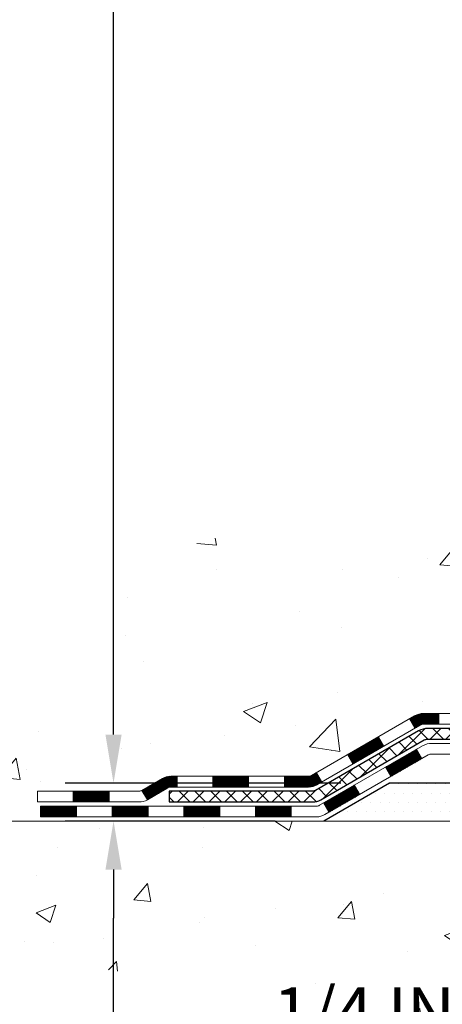
# Model space of a CAD drawing. Extents: x -7 to 3254, y -7 to 1977.
# Drawn here: x 8 to 10, y 9 to 15 of the extents above; entities that cross this region are included whole.
import ezdxf

# ---------------------------------------------------------------- set-up
doc = ezdxf.new("R2010")
doc.units = 0
doc.header["$LTSCALE"] = 5
doc.header["$MEASUREMENT"] = 0
doc.layers.get('DEFPOINTS').update_dxf_attribs({"linetype": 'CONTINUOUS'})
for name, color, linetype, lineweight in [('CONCRETE - H', 130, 'CONTINUOUS', 9), ('CONCRETE - L', 132, 'CONTINUOUS', 13), ('DECK COAT - H', 20, 'CONTINUOUS', 20), ('DECK COAT - L', 22, 'CONTINUOUS', 18), ('DIMS', 50, 'CONTINUOUS', 25), ('PVC SIDESHEET - H', 170, 'CONTINUOUS', 20), ('PVC SIDESHEET - L', 150, 'CONTINUOUS', 25), ('SETTING BED - H', 210, 'CONTINUOUS', 20), ('SETTING BED - L', 212, 'CONTINUOUS', 25)]:
    doc.layers.add(name, color=color, linetype=linetype, lineweight=lineweight)
doc.dimstyles.get("Standard").update_dxf_attribs({"dimtxt": 0.18, "dimasz": 0.18, "dimexe": 0.18, "dimexo": 0.0625, "dimgap": 0.09, "dimtad": 0, "dimtih": 1, "dimtoh": 1, "dimdec": 4, "dimzin": 0, "dimdsep": 46, "dimtxsty": 'Standard', "dimcen": 0.09, "dimadec": 0, "dimazin": 0, "dimtfac": 1, "dimtdec": 4, "dimtofl": 0, "dimtmove": 0, "dimatfit": 3, "dimfxl": 1, "dimtolj": 1, "dimtzin": 0, "dimarcsym": 0})

# ---------------------------------------------------------------- blocks, each defined once
blk = doc.blocks.new('*D12')
at = {"layer": 'DEFPOINTS', "color": 0, "transparency": 16777216}
for p in [(9.992307263637258, 10.07617902395418), (8.172326987577492, 9.826180399205441), (9.559296943747142, 9.826180399205441)]:
    blk.add_point(p, dxfattribs=at)
at = {"layer": 'DIMS', "color": 0, "lineweight": -2, "transparency": 16777216}
for p, q in [((8.172326987577492, 10.39617902395418), (8.172326987577492, 10.71617902395418)), ((9.672307263637258, 10.07617902395418), (7.852326987577492, 10.07617902395418)), ((9.239296943747142, 9.826180399205441), (7.852326987577491, 9.826180399205441)), ((8.172326987577492, 9.50618039920544), (8.172326987577492, 9.18618039920544)), ((8.172326987577492, 8.302953937055689), (8.172326987577492, 9.18618039920544)), ((8.492326987577492, 8.302953937055689), (8.172326987577492, 8.302953937055689))]:
    blk.add_line(p, q, dxfattribs=at)
at = {"layer": 'DIMS', "color": 0, "transparency": 16777216}
for points in [[(8.118993654244159, 10.39617902395418), (8.225660320910825, 10.39617902395418), (8.172326987577492, 10.07617902395418)], [(8.118993654244159, 9.50618039920544), (8.225660320910825, 9.50618039920544), (8.172326987577492, 9.826180399205441)]]:
    blk.add_solid(points, dxfattribs=at)
at = {"layer": 'DIMS', "color": 0, "transparency": 16777216, "insert": (9.825660320910822, 8.30295393705569), "char_height": 0.32, "attachment_point": 5}
blk.add_mtext('\\A1;1/4 IN\\P [6.3mm]', dxfattribs=at)
blk = doc.blocks.new('*D13')
at = {"layer": 'DEFPOINTS', "color": 0, "transparency": 16777216}
for p in [(8.583447194357149, 21.27900382720645), (8.172326708193168, 10.07617902395418), (9.992307263637258, 10.07617902395418)]:
    blk.add_point(p, dxfattribs=at)
at = {"layer": 'DIMS', "color": 0, "lineweight": -2, "transparency": 16777216}
for p, q in [((8.263447194357148, 21.27900382720645), (7.85232670819317, 21.27900382720646)), ((8.172326708193172, 20.95900382720645), (8.17232670819317, 17.09846809224722)), ((8.172326708193168, 10.39617902395418), (8.17232670819317, 15.60513475891389)), ((9.672307263637258, 10.07617902395418), (7.852326708193169, 10.07617902395418))]:
    blk.add_line(p, q, dxfattribs=at)
at = {"layer": 'DIMS', "color": 0, "transparency": 16777216}
for points in [[(8.118993374859839, 20.95900382720645), (8.225660041526504, 20.95900382720645), (8.172326708193172, 21.27900382720645)], [(8.118993374859835, 10.39617902395418), (8.2256600415265, 10.39617902395418), (8.172326708193168, 10.07617902395418)]]:
    blk.add_solid(points, dxfattribs=at)
at = {"layer": 'DIMS', "color": 0, "transparency": 16777216, "insert": (8.172326708193168, 16.35180142558056), "char_height": 0.32, "attachment_point": 5}
blk.add_mtext('\\A1;11 3/16 IN\\P [284.6mm]', dxfattribs=at)

msp = doc.modelspace()

# ---------------------------------------------------------------- hatches: boundary and pattern name
at = {"layer": 'CONCRETE - H'}
h = msp.add_hatch(dxfattribs=at)
h.set_pattern_fill('AR-CONC', color=256, scale=0.224, style=0)
h.set_pattern_definition([(49.99999999999999, (2.335370875117633, 474.7173421553377), (1.606662809025688, -0.140564782361013), [0.168, -1.848]), (355, (2.335370875117633, 474.7173421553377), (-0.31080298729312, 1.684910379488026), [0.1344, -1.4784]), (100.45144446, (2.469259440557636, 474.7056284247777), (1.295859816668731, 1.54434557976973), [0.1427780300799993, -1.570558330879994]), (46.18420000000002, (2.335370875117633, 475.1653421553377), (2.390620580704322, -0.3707631889764914), [0.2519999999999987, -2.771999999999989]), (96.63563549, (2.534589183917632, 475.1344451476577), (2.093642758310271, 2.182025665734993), [0.21416716608, -2.3558388224]), (351.1841639899999, (2.335370875117633, 475.1653421553377), (2.093642756922692, 2.182025664604778), [0.2016, -2.21760000224]), (21, (2.559370875117651, 475.0533421553377), (1.337071796745354, -0.9018663150903589), [0.168, -1.848]), (326.0000000000001, (2.559370875117651, 475.0533421553377), (0.545026343504343, 1.624336100904951), [0.1344, -1.4784]), (71.45144474, (2.670793524077652, 474.9781866295777), (1.882098123875135, 0.7224697822862325), [0.1427780256, -1.57055833088]), (37.50000000000001, (2.335370875117633, 474.7173421553377), (0.0272380759107311, 0.7456822325821376), [0, -1.46048, 0, -1.5008, 0, -1.484]), (7.499999999999999, (2.335370875117633, 474.7173421553377), (0.5892757638704128, 0.8834822346164869), [0, -0.8556799999999999, 0, -1.42688, 0, -0.5655999999999999]), (327.5, (1.835850875117643, 474.7173421553377), (1.195762257026196, -0.05052291268501065), [0, -0.5599999999999999, 0, -1.7472, 0, -2.3184]), (317.5, (1.611850875117653, 474.7173421553377), (1.306337019326945, 0.2242351604243917), [0, -0.728, 0, -1.16032, 0, -1.6464])])
edge = h.paths.add_edge_path()
edge.add_spline(control_points=[(8.583447194354648, 21.27900382720645), (8.55644391276087, 21.06054431232883), (8.484950864470676, 20.07577976152356), (10.62256817329128, 19.4457053447328), (12.69015825897844, 17.22159176143077), (13.34126006743546, 11.25330684979326), (7.360019708043495, 12.11306957231909), (7.368499736946291, 10.0792084810796), (7.177564918148278, 9.826179523962082)], knot_values=[0, 0, 0, 0, 0.609794614085331, 2.858453099672804, 5.125579893537214, 10.25521813946264, 14.94521841474225, 15.81524009244022, 15.81524009244022, 15.81524009244022, 15.81524009244022], degree=3, periodic=0)
edge.add_line((7.177564918148278, 9.826179523960036), (7.670568086146119, 9.826179523960718))
edge.add_line((7.670568086146119, 9.826179523960718), (7.670569602125425, 10.02302953247374))
edge.add_line((7.670569602125425, 10.02302953247386), (8.340250270170273, 10.02302953247386))
edge.add_arc((8.34025026986967, 10.0623995347562), 0.03937000228233956, 270.000000437451, 300.0050937745403)
edge.add_line((8.359938302123027, 10.02830586282562), (8.495699209743265, 10.10668745932128))
edge.add_arc((8.550814177788112, 10.01121853247378), 0.1102359999999862, 90.00000000013108, 119.99818035215739, ccw=False)
edge.add_line((8.550814177787856, 10.12145453247376), (9.45877211881691, 10.12145453247376))
edge.add_arc((9.4587721185122, 10.16082453478748), 0.03937000231371712, 270.0000004434635, 300.0050937589943)
edge.add_line((9.478460150772008, 10.12673086282462), (10.15854733693091, 10.51937886558335))
edge.add_arc((10.21854424570347, 10.41545403246823), 0.1200000000010279, 90.00000000018701, 119.9982957313533, ccw=False)
edge.add_line((10.21854424570307, 10.53545403246926), (10.4299856282629, 10.53545403246949))
edge.add_arc((10.42998562795844, 10.57482403400195), 0.03937000153234749, 270.0000004430951, 315.0062388853403)
edge.add_line((10.45782745419334, 10.54698827044922), (10.57429094637077, 10.66345176262678))
edge.add_arc((10.82399292067862, 10.41374978831868), 0.3531319186176904, 103.9020008911375, 134.9999999999746, ccw=False)
edge.add_arc((11.11327751376058, 9.24498001487882), 1.557170273115276, 76.09799910892792, 103.90200089103729, ccw=False)
edge.add_arc((11.40256210684362, 10.41374978831823), 0.3531319186178695, 47.88305985418151, 76.09799910889882, ccw=False)
edge.add_line((11.63938860254513, 10.67569513162562), (11.76873060528071, 10.54698523849754))
edge.add_arc((11.79656939969311, 10.57482403311815), 0.03937000076529389, 225.0000002141155, 270.0044118205425)
edge.add_line((11.79657243121446, 10.53545403246949), (13.50747753369843, 10.53545403246949))
edge.add_arc((13.50747450154404, 10.57482403255199), 0.03937000019926278, 270.0044127419156, 359.9999998798831)
edge.add_line((13.54684450174329, 10.57482403246945), (13.54684450174594, 18.6327161581105))
edge.add_arc((13.50747450174606, 18.63271615811061), 0.03936999999987378, 359.9999999998346, 432.6976227628036)
edge.add_arc((13.64678654251426, 19.07993027194698), 0.4290404058596133, 233.0250989603211, 252.69762276280818, ccw=False)
edge.add_arc((13.72327288232302, 19.14203836408637), 0.525199596184463, 194.3079434824739, 230.4333558243558, ccw=False)
edge.add_arc((14.79322306872183, 19.42889339090311), 1.632909065609082, 184.8191964166436, 194.7829313884617, ccw=False)
edge.add_arc((14.52405659654445, 19.19496546646462), 1.361411651893386, 161.6649460398433, 175.9250205045925, ccw=False)
edge.add_arc((13.65852721881265, 19.48752037123472), 0.4478254090915157, 108.12890291727669, 162.3597440615036, ccw=False)
edge.add_arc((13.48844945024891, 19.96470393548111), 0.06004988997894418, 300.7846078929075, 346.517769344078)
edge.add_line((13.54684450174597, 19.95070367665721), (13.54684450174597, 20.13993872551589))
edge.add_line((13.54684450174597, 20.13993872551578), (13.64526950174563, 20.13993872551578))
edge.add_line((13.64526950174562, 20.13993872551578), (13.64526950174563, 20.14449128163585))
edge.add_arc((13.60589950174577, 20.14449128163608), 0.03936999999987556, 359.9999999997518, 417.0968478607485)
edge.add_line((13.62728609838149, 20.1775459391647), (13.31206815792569, 20.38149417063778))
edge.add_arc((13.49304024485187, 20.58264416487691), 0.2705775608377176, 181.4692888507352, 228.0226889059426, ccw=False)
edge.add_line((13.22255164653555, 20.57570625382527), (12.93463896632358, 20.57570625382527))
edge.add_arc((12.93343512478017, 20.65324256976214), 0.0775456608942898, 179.1104878121406, 270.8895121878187, ccw=False)
edge.add_line((12.85589880884328, 20.65444641130557), (12.85589880884328, 21.27900382720622))
edge.add_line((12.85589880884328, 21.27900382720634), (8.583447194354648, 21.27900382720634))
h = msp.add_hatch(dxfattribs=at)
h.set_pattern_fill('AR-CONC', color=256, scale=0.1875)
h.set_pattern_definition([(49.99999999999999, (-58.36575720854089, 528.5502065993776), (1.344862842376413, -0.1176602530923658), [0.140625, -1.546875]), (355, (-58.36575720854089, 528.5502065993776), (-0.260158750524375, 1.410360250687522), [0.1125, -1.2375]), (100.45144446, (-58.25368530666589, 528.5404015793777), (1.084704087613335, 1.29269998306618), [0.1195128599999997, -1.314641459999995]), (46.18420000000002, (-58.36575720854089, 528.9252065993776), (2.001077495009198, -0.3103486514870185), [0.2109374999999994, -2.320312499999991]), (96.63563549, (-58.19900081166589, 528.8993441487527), (1.752491148139178, 1.826472376452282), [0.17926939125, -1.9719633]), (351.1841639899999, (-58.36575720854089, 528.9252065993776), (1.7524911469777, 1.826472375506232), [0.16875, -1.856250001875]), (21, (-58.17825720854089, 528.8314565993776), (1.119200722722116, -0.7549104199975103), [0.140625, -1.546875]), (326.0000000000001, (-58.17825720854089, 528.8314565993776), (0.4562162473529657, 1.359656334462849), [0.1125, -1.2375]), (71.45144474, (-58.08499048229089, 528.7685473981277), (1.575416956368696, 0.6047459115119134), [0.11951285625, -1.31464146]), (37.50000000000001, (-58.36575720854089, 528.5502065993776), (0.02279972871992, 0.6241759759337091), [0, -1.2225, 0, -1.25625, 0, -1.2421875]), (7.499999999999999, (-58.36575720854089, 528.5502065993776), (0.4932553827040286, 0.7395219597794255), [0, -0.7162499999999999, 0, -1.194375, 0, -0.4734375]), (327.5, (-58.78388220854089, 528.5502065993776), (1.000917067823267, -0.04229038450196204), [0, -0.46875, 0, -1.4625, 0, -1.940625]), (317.5, (-58.97138220854089, 528.5502065993776), (1.093474067516974, 0.1876968418730957), [0, -0.609375, 0, -0.97125, 0, -1.378125])])
edge = h.paths.add_edge_path()
edge.add_line((7.177564918148278, 9.826179523962082), (10.88305371419483, 9.826179523951737))
edge.add_line((10.88305371419483, 9.82617952395185), (10.88305371419256, 9.010500181622092))
edge.add_line((10.88305371419256, 9.010500181622092), (11.14863814373837, 9.083675987919719))
edge.add_line((11.14863814373837, 9.083675987919605), (11.03838632894895, 8.980231707353141))
edge.add_line((11.03838632894895, 8.980231707353141), (11.3505363246569, 9.029329574033454))
edge.add_line((11.3505363246569, 9.029329574033454), (11.35053632465906, 9.826179523950486))
edge.add_line((11.35053632465906, 9.826179523950486), (14.28878052973948, 9.826179523942187))
edge.add_line((14.28878052973948, 9.8261795239423), (14.28878052973948, 7.81283293450042))
edge.add_spline(control_points=[(14.28878052973948, 7.81283293450042), (13.82768803701157, 7.830549466663797), (12.90795771469919, 7.718698221513023), (11.18810984550262, 7.897067999779892), (9.651643854526526, 8.965480290046344), (7.398482614085452, 8.69363623951699), (7.214791011966327, 9.62955580687003), (7.177564918148278, 9.82617952396231)], knot_values=[0, 0, 0, 0, 1.397551146509348, 2.766509661840328, 5.031741642492278, 7.177930754387539, 7.738432764131558, 7.738432764131558, 7.738432764131558, 7.738432764131558], degree=3, periodic=0)
h.paths.add_polyline_path([(8.945660320910918, 7.79628727038903), (10.91899365424425, 7.79628727038903), (10.91899365424425, 8.809620603722351), (8.945660320910918, 8.809620603722351)], flags=25)
at = {"layer": 'DECK COAT - H'}
h = msp.add_hatch(dxfattribs=at)
h.set_pattern_fill('ANSI31', color=256, scale=0.03937, style=0)
h.set_pattern_definition([(45, (-74.93523835111888, 658.5502065993776), (-0.003479849246914297, 0.003479849246914297), [])])
h.paths.add_polyline_path([(10.31896222826265, 10.53545403246937), (10.21854424570309, 10.53545403246926, 0.1316523525282041), (10.15854430497578, 10.51937711514438), (10.12530936488369, 10.50018893880974), (10.16074236488366, 10.43881718254522), (10.19609682032912, 10.45922906002784, -0.1316523525284446), (10.21609680057158, 10.46458803246946), (10.31896222826265, 10.46458803246946)])
h.paths.add_polyline_path([(10.20701007973014, 10.23822695262083), (10.17157707973004, 10.29959870888536), (9.967004558847933, 10.18148870888524), (10.00243755884787, 10.12011695262072)])
h.paths.add_polyline_path([(9.956169776637353, 10.32070729922305), (9.920736776637398, 10.38207905548757), (9.716164188391545, 10.26396917216562), (9.751597188391472, 10.20259741590121)])
h.paths.add_polyline_path([(9.797865037965963, 10.00200695262083), (9.76243203796605, 10.06337870888524), (9.557859517084268, 9.94526870888535), (9.593292517084137, 9.883896952620944)])
h.paths.add_polyline_path([(9.511591600145593, 10.14585928884367), (9.478457099370573, 10.12672910109939, -0.1316523525284773), (9.458772118816924, 10.12145453247376), (9.299717318816988, 10.12145453247376), (9.299717318816988, 10.05058853247374), (9.458772118816555, 10.05058853247374, 0.1316523525284445), (9.513890064366848, 10.06535732462567), (9.547024600145505, 10.08448753257915)])
h.paths.add_polyline_path([(9.344982817347159, 9.924604532473722), (9.108762817346928, 9.924604532473722), (9.108762817346928, 9.853738532473699), (9.344982817347159, 9.853738532473699)])
h.paths.add_polyline_path([(9.063497318816758, 10.12145453247376), (8.827277318816982, 10.12145453247376), (8.827277318816982, 10.05058853247374), (9.063497318816758, 10.05058853247374)])
h.paths.add_polyline_path([(8.872542817347153, 9.924604532473722), (8.636322817346922, 9.924604532473722), (8.636322817346922, 9.853738532473699), (8.872542817347153, 9.853738532473699)])
h.paths.add_polyline_path([(8.550814177787956, 10.05058853247374), (8.591057318816752, 10.05058853247374), (8.591057318816752, 10.12145453247376), (8.550814177787899, 10.12145453247376, 0.1316524975873046), (8.495696177788176, 10.10668570888538), (8.35993527017007, 10.02830411232674), (8.395368270170081, 9.966932356062102), (8.531129177788202, 10.04531395262086, -0.1316524975873041)])
h.paths.add_polyline_path([(8.400102817347147, 9.924604532473722), (8.163882817346916, 9.924604532473722), (8.163882817346916, 9.853738532473699), (8.400102817347147, 9.853738532473699)])
h.paths.add_polyline_path([(8.143006570170314, 10.02302953247386), (7.906786570170084, 10.02302953247386), (7.906786570170084, 9.952163532473833), (8.143006570170314, 9.952163532473833)])
h.paths.add_polyline_path([(7.927662817347141, 9.924604532473722), (7.69144281734691, 9.924604532473722), (7.69144281734691, 9.853738532473699), (7.927662817347141, 9.853738532473699)])
at = {"layer": 'PVC SIDESHEET - H'}
h = msp.add_hatch(dxfattribs=at)
h.set_pattern_fill('ANSI37', color=256, scale=0.59055, style=0)
h.set_pattern_definition([(45, (-165.4973999212224, 98.72932252172677), (-0.05219773870371446, 0.05219773870371446), []), (135, (-165.4973999212224, 98.72932252172677), (-0.05219773870371446, -0.05219773870371446), [])])
edge = h.paths.add_edge_path()
edge.add_line((13.716135501743, 10.47639903246954), (13.71613550174231, 18.69525845040801))
edge.add_line((13.71613550174231, 18.69525845040789), (13.64526950174809, 18.69525845040789))
edge.add_line((13.6452695017482, 18.69525845040789), (13.64526950174309, 10.47639903246943))
edge.add_arc((13.60589950174301, 10.47639903246932), 0.0393699999999626, -90.00000000008271, 1.2397549653542228e-10, ccw=False)
edge.add_line((13.60589950174301, 10.43702903246935), (11.75580042938248, 10.43702903246935))
edge.add_arc((11.75580042938248, 10.47639903246932), 0.03936999999984891, 225, 270, ccw=False)
edge.add_line((11.72796163540727, 10.44856023849411), (11.58266709621319, 10.59385477768819))
edge.add_arc((11.40256210684413, 10.41374978831914), 0.254706918616741, 45, 76.09799910892364)
edge.add_arc((11.11327751376075, 9.24498001487973), 1.458745273114345, 76.0979991089222, 89.99999999999889)
edge.add_line((11.11327751376075, 10.70372528799408), (11.11327751376075, 10.63285928799405))
edge.add_arc((11.11327751376075, 9.24498001487973), 1.387879273114407, 76.0979991089194, 89.99999999999773, ccw=False)
edge.add_arc((11.40256210684413, 10.41374978831936), 0.1838409186166517, 44.999999999981185, 76.09799910891832, ccw=False)
edge.add_line((11.53255726705765, 10.54374494853278), (11.67785180625162, 10.39845040933869))
edge.add_arc((11.75580042938248, 10.47639903246932), 0.1102359999999185, 224.9999999999791, 270.0000000000148)
edge.add_line((11.75580042938248, 10.36616303246956), (13.60589950174301, 10.36616303246956))
edge.add_arc((13.60589950174301, 10.47639903246954), 0.1102359999999862, 270, 360)
edge = h.paths.add_edge_path()
edge.add_arc((11.11327751376086, 9.24498001487973), 1.458745273114317, 90.00000000000333, 103.9020008910643)
edge.add_arc((10.82399292067771, 10.41374978831959), 0.2547069186164354, 103.9020008910607, 134.9999999999955)
edge.add_line((10.64388793130888, 10.59385477768842), (10.49859339211457, 10.44856023849411))
edge.add_arc((10.47075459813925, 10.47639903246954), 0.03937000000000822, 270, 315, ccw=False)
edge.add_line((10.47075459813925, 10.43702903246935), (10.24491728576993, 10.43702903246935))
edge.add_arc((10.24491728576993, 10.31702903246946), 0.1200000000000045, 90, 120.0000000000004)
edge.add_line((10.18491728576987, 10.4209520809236), (9.504831054671627, 10.02830411232685))
edge.add_arc((9.485146054671645, 10.06239953247382), 0.03936999999995876, 270, 300.000000000051, ccw=False)
edge.add_line((9.485146054671645, 10.02302953247386), (8.540265018081868, 10.02302953247386))
edge.add_line((8.540265018081868, 10.02302953247386), (8.540265018081868, 9.952163532473946))
edge.add_line((8.540265018081868, 9.952163532473833), (9.485146054671645, 9.952163532473833))
edge.add_arc((9.485146054671645, 10.06239953247382), 0.110235999999901, 269.9999999999853, 300.0000000000081)
edge.add_line((9.540264054671638, 9.966932356062216), (10.22246983784623, 10.36080404862082))
edge.add_arc((10.24246983784622, 10.32616303246937), 0.03999999999995874, 90, 120.00000000000401, ccw=False)
edge.add_line((10.24246983784622, 10.36616303246933), (10.47075459813925, 10.36616303246933))
edge.add_arc((10.47075459813925, 10.47639903246954), 0.1102359999999862, 270.0000000000148, 314.9999999999791)
edge.add_line((10.5487032212701, 10.39845040933847), (10.69399776046464, 10.543744948533))
edge.add_arc((10.82399292067771, 10.41374978831982), 0.1838409186162981, 103.90200089105463, 134.9999999999656, ccw=False)
edge.add_arc((11.11327751376086, 9.24498001487973), 1.387879273114356, 90.00000000000591, 103.90200089106179, ccw=False)
edge.add_line((11.11327751376075, 10.63285928799405), (11.11327751376075, 10.70372528799408))
at = {"layer": 'SETTING BED - H', "linetype": 'Continuous'}
h = msp.add_hatch(dxfattribs=at)
h.set_pattern_fill('DOTS', color=256, scale=0.9842500000000001, style=0)
h.set_pattern_definition([(7.016477563892661e-15, (2.302263711989553, 0.475175758062278), (0.0307578125, 0.061515625), [0, -0.061515625])])
edge = h.paths.add_edge_path()
edge.add_line((11.35053632465906, 9.826179523950486), (11.3505363246569, 9.029329574033454))
edge.add_line((11.3505363246569, 9.029329574033454), (11.30613429486289, 9.02234560809029))
edge.add_line((11.30613429486289, 9.02234560809029), (11.30613429486289, 10.24017902395178))
edge.add_line((11.30613429486289, 10.2401790239519), (11.33202904476082, 10.2401790239519))
edge.add_line((11.33202904476082, 10.2401790239519), (11.33202904476082, 10.07617902395191))
edge.add_line((11.33202904476082, 10.07617902395191), (13.69644901376137, 10.07617902395191))
edge.add_arc((13.69644901376151, 10.43050902395157), 0.3543299999997771, 269.999999999977, 325.0668953299066)
edge.add_line((13.98693624588361, 10.22761270344813), (13.98729376161657, 9.826179523943097))
edge.add_line((13.98729376161657, 9.826179523942983), (11.35053632465906, 9.826179523950486))
h.paths.add_polyline_path([(10.92042073265816, 10.2401790239519), (10.8945259827608, 10.2401790239519), (10.8945259827608, 10.07617902395168), (9.992307263637258, 10.07617902395418), (9.559295427769484, 9.826179523955489), (10.88305371419483, 9.82617952395185), (10.88305371419256, 9.010500181622092), (10.92042073265816, 9.020795821731099)])

# ---------------------------------------------------------------- linework, layer by layer
at = {"layer": 'CONCRETE - L'}
msp.add_line((10.88305371419483, 9.82617952395185), (7.177564918148278, 9.826179523962082), dxfattribs=at)
at = {"layer": 'DECK COAT - L'}
for p, q in [((10.31896222826265, 10.53545403246949), (10.31896222826265, 10.46458803246946)), ((10.16074241102808, 10.43881710262076), (10.12530941102807, 10.50018885888539)), ((9.956169890145816, 10.32070710262064), (9.920736890145804, 10.38207885888528)), ((9.751597369264005, 10.20259710262076), (9.716164369263993, 10.26396885888539)), ((10.20701007973014, 10.23822695262083), (10.17157707973013, 10.29959870888524)), ((9.547024848382193, 10.08448710262064), (9.511591848382182, 10.14585885888528)), ((10.00243755884787, 10.12011695262072), (9.967004558847862, 10.18148870888535)), ((8.591057318816752, 10.05058853247374), (8.591057318816752, 10.12145453247376)), ((8.827277318816982, 10.05058853247374), (8.827277318816982, 10.12145453247376)), ((9.063497318816758, 10.05058853247374), (9.063497318816758, 10.12145453247376)), ((9.299717318816988, 10.05058853247374), (9.299717318816988, 10.12145453247376)), ((7.906786570170084, 9.952163532473833), (7.906786570170084, 10.02302953247386)), ((8.143006570170314, 9.952163532473833), (8.143006570170314, 10.02302953247386)), ((8.359935270170013, 10.02830411232685), (8.395368270170025, 9.966932356062216)), ((9.797865037966062, 10.0020069526206), (9.76243203796605, 10.06337870888524)), ((9.593292517084251, 9.883896952620717), (9.557859517084239, 9.94526870888535)), ((7.927662817347141, 9.853738532473699), (7.927662817347141, 9.924604532473722)), ((8.163882817346916, 9.853738532473699), (8.163882817346916, 9.924604532473722)), ((8.400102817347147, 9.853738532473699), (8.400102817347147, 9.924604532473722)), ((8.636322817346922, 9.853738532473699), (8.636322817346922, 9.924604532473722)), ((8.872542817347153, 9.853738532473699), (8.872542817347153, 9.924604532473722)), ((9.108762817346928, 9.853738532473699), (9.108762817346928, 9.924604532473722)), ((9.344982817347159, 9.853738532473699), (9.344982817347159, 9.924604532473722))]:
    msp.add_line(p, q, dxfattribs=at)
for points in [[(10.4299856282629, 10.53545403246949), (10.21854424570313, 10.53545403246926, 0.1316523525283649), (10.15854430497575, 10.51937711514438), (9.478457118816891, 10.12672911232676, -0.1316524975873946), (9.45877211881691, 10.12145453247376), (8.550814177787856, 10.12145453247376, 0.1316524975874045), (8.49569617778809, 10.10668570888538), (8.35993527017024, 10.02830411232685, -0.1316524975873946), (8.340250270170259, 10.02302953247386), (7.670566570170308, 10.02302953247386), (7.670566570170308, 9.952163532473833), (8.340250270170259, 9.952163532473833, 0.1316524975873946), (8.395368270170252, 9.966932356062216), (8.531129177788102, 10.04531395262075, -0.1316524975874045), (8.550814177787856, 10.05058853247374), (9.45877211881691, 10.05058853247374, 0.1316524975873946), (9.513890118816903, 10.06535735606235), (10.1960968203291, 10.45922906002784, -0.1316523525284855), (10.21609680057156, 10.46458803246946), (10.4299856282629, 10.46458803246946, 0.1989123673796998)], [(10.51152356801606, 10.33860403246945), (10.2712901850349, 10.33860403246945, 0.1316524975874019), (10.21129018503484, 10.32252708092346), (9.531203953936824, 9.929879112326716, -0.1316524975873946), (9.511518953936616, 9.924604532473722), (7.69144281734691, 9.924604532473722), (7.69144281734691, 9.853738532473699), (9.511518953936616, 9.853738532473699, 0.1316524975873946), (9.566636953936609, 9.86850735606231), (10.2488427371112, 10.26237904862069, -0.1316524975874622), (10.26884273711119, 10.26773803246942), (10.51152356801606, 10.26773803246942, 0.1989123673796998)]]:
    msp.add_lwpolyline(points, format="xyb", dxfattribs=at)
at = {"layer": 'PVC SIDESHEET - L'}
msp.add_lwpolyline([(10.47075459813925, 10.43702903246935), (10.24491728576993, 10.43702903246935, 0.1316524975874019), (10.18491728576987, 10.4209520809236), (9.504831054671627, 10.02830411232685, -0.1316524975873946), (9.485146054671645, 10.02302953247386), (8.540265018081868, 10.02302953247386), (8.540265018081868, 9.952163532473833), (9.485146054671645, 9.952163532473833, 0.1316524975873946), (9.540264054671638, 9.966932356062216), (10.22246983784612, 10.36080404862082, -0.1316524975875106), (10.24246983784622, 10.36616303246933), (10.47075459813925, 10.36616303246956, 0.1989123673796998)], format="xyb", dxfattribs=at)
at = {"layer": 'SETTING BED - L'}
for p, q in [((9.992307263637258, 10.07617902395418), (9.55929542776994, 9.826179523955489)), ((10.88305371419551, 10.07617902395168), (9.992307263637258, 10.07617902395418))]:
    msp.add_line(p, q, dxfattribs=at)

# ---------------------------------------------------------------- dimensions: what is measured, and where the dimension line sits
at = {"layer": 'DIMS'}
for base, p1, p2, override, picture, middle in [((8.172326708193168, 10.07617902395418), (8.583447194357149, 21.27900382720645), (9.992307263637258, 10.07617902395418), {"dimtxt": 0.32, "dimasz": 0.32, "dimexe": 0.32, "dimexo": 0.32, "dimgap": 0.32, "dimlunit": 5, "dimpost": ' IN', "dimfrac": 2}, '*D13', (8.172326708193168, 16.35180142558056)), ((8.172326987577492, 9.826180399205441), (9.992307263637258, 10.07617902395418), (9.559296943747142, 9.826180399205441), {"dimtxt": 0.32, "dimasz": 0.32, "dimexe": 0.32, "dimexo": 0.32, "dimgap": 0.32, "dimlunit": 5, "dimpost": ' IN', "dimtmove": 1, "dimfrac": 2}, '*D12', (8.929279049550814, 8.30295393705569))]:
    dim = msp.add_linear_dim(base=base, p1=p1, p2=p2, angle=90, text='<>\\P[]', dimstyle='Standard', override=override, dxfattribs=at)
    dim.commit()
    dim.dimension.update_dxf_attribs({"geometry": picture, "text_midpoint": middle, "dimtype": 160})

doc.saveas('drawing.dxf')
